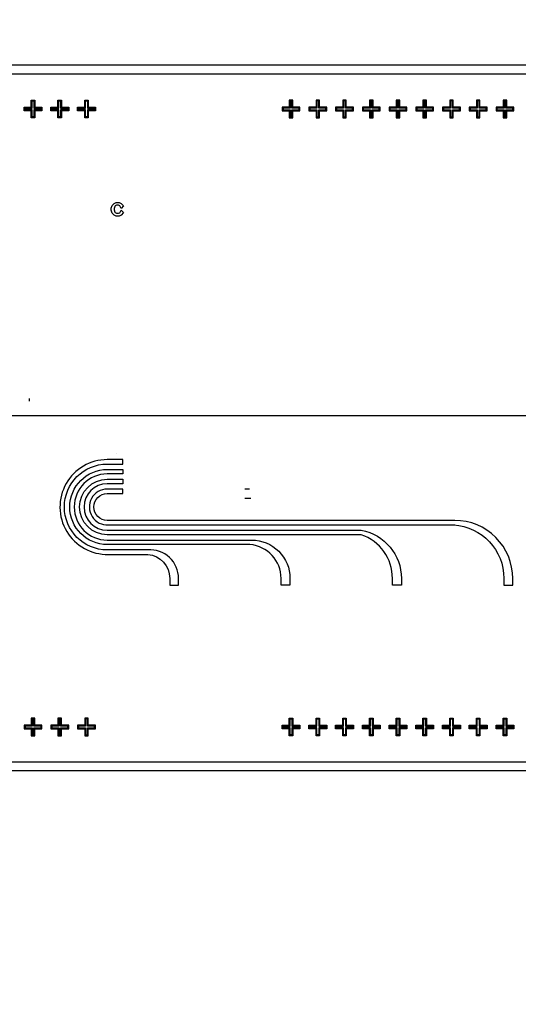
# Model space of a CAD drawing. Units: inches. Extents: x -50780 to 50820, y -50777 to 50823.
# Drawn here: x 15487 to 26678, y -13182 to 8897 of the extents above; entities that cross this region are included whole.
import ezdxf

# ---------------------------------------------------------------- set-up
doc = ezdxf.new("R2010")
doc.units = ezdxf.units.IN
doc.header["$MEASUREMENT"] = 0
for name, color, linetype in [('Control', 30, 'Continuous'), ('Flow Round', 3, 'Continuous'), ('Flow Square', 5, 'Continuous')]:
    doc.layers.add(name, color=color, linetype=linetype)

msp = doc.modelspace()

# ---------------------------------------------------------------- linework, layer by layer
msp.add_xline((-50780, 23), (1, 0))
msp.add_circle((20, 23), 50800)
at = {"layer": 'Control'}
msp.add_line((15704, 346), (15704, 400), dxfattribs=at)
for points in [[(15587, 6935), (15747, 6935), (15747, 7095), (15827, 7095), (15827, 6935), (15987, 6935), (15987, 6855), (15827, 6855), (15827, 6695), (15747, 6695), (15747, 6855), (15587, 6855)], [(16187, 6935), (16347, 6935), (16347, 7095), (16427, 7095), (16427, 6935), (16587, 6935), (16587, 6855), (16427, 6855), (16427, 6695), (16347, 6695), (16347, 6855), (16187, 6855)], [(16787, 6935), (16947, 6935), (16947, 7095), (17027, 7095), (17027, 6935), (17187, 6935), (17187, 6855), (17027, 6855), (17027, 6695), (16947, 6695), (16947, 6855), (16787, 6855)], [(21778, 6935), (21618, 6935), (21618, 7095), (21538, 7095), (21538, 6935), (21378, 6935), (21378, 6855), (21538, 6855), (21538, 6695), (21618, 6695), (21618, 6855), (21778, 6855)], [(22378, 6935), (22218, 6935), (22218, 7095), (22138, 7095), (22138, 6935), (21978, 6935), (21978, 6855), (22138, 6855), (22138, 6695), (22218, 6695), (22218, 6855), (22378, 6855)], [(22978, 6935), (22818, 6935), (22818, 7095), (22738, 7095), (22738, 6935), (22578, 6935), (22578, 6855), (22738, 6855), (22738, 6695), (22818, 6695), (22818, 6855), (22978, 6855)], [(23578, 6935), (23418, 6935), (23418, 7095), (23338, 7095), (23338, 6935), (23178, 6935), (23178, 6855), (23338, 6855), (23338, 6695), (23418, 6695), (23418, 6855), (23578, 6855)], [(24178, 6935), (24018, 6935), (24018, 7095), (23938, 7095), (23938, 6935), (23778, 6935), (23778, 6855), (23938, 6855), (23938, 6695), (24018, 6695), (24018, 6855), (24178, 6855)], [(24778, 6935), (24618, 6935), (24618, 7095), (24538, 7095), (24538, 6935), (24378, 6935), (24378, 6855), (24538, 6855), (24538, 6695), (24618, 6695), (24618, 6855), (24778, 6855)], [(25378, 6935), (25218, 6935), (25218, 7095), (25138, 7095), (25138, 6935), (24978, 6935), (24978, 6855), (25138, 6855), (25138, 6695), (25218, 6695), (25218, 6855), (25378, 6855)], [(25978, 6935), (25818, 6935), (25818, 7095), (25738, 7095), (25738, 6935), (25578, 6935), (25578, 6855), (25738, 6855), (25738, 6695), (25818, 6695), (25818, 6855), (25978, 6855)], [(26578, 6935), (26418, 6935), (26418, 7095), (26338, 7095), (26338, 6935), (26178, 6935), (26178, 6855), (26338, 6855), (26338, 6695), (26418, 6695), (26418, 6855), (26578, 6855)], [(17817, 4571), (17763, 4516), (17718, 4494), (17652, 4494), (17607, 4516), (17564, 4560), (17543, 4624), (17543, 4668), (17564, 4731), (17607, 4775), (17652, 4797), (17718, 4797), (17763, 4775), (17817, 4720), (17763, 4664), (17734, 4722), (17708, 4735), (17663, 4735), (17633, 4720), (17621, 4708), (17605, 4661), (17605, 4631), (17621, 4583), (17633, 4571), (17663, 4556), (17708, 4556), (17734, 4569), (17763, 4628)], [(15587, -7003), (15747, -7003), (15747, -7163), (15827, -7163), (15827, -7003), (15987, -7003), (15987, -6923), (15827, -6923), (15827, -6763), (15747, -6763), (15747, -6923), (15587, -6923)], [(16187, -7003), (16347, -7003), (16347, -7163), (16427, -7163), (16427, -7003), (16587, -7003), (16587, -6923), (16427, -6923), (16427, -6763), (16347, -6763), (16347, -6923), (16187, -6923)], [(16787, -7003), (16947, -7003), (16947, -7163), (17027, -7163), (17027, -7003), (17187, -7003), (17187, -6923), (17027, -6923), (17027, -6763), (16947, -6763), (16947, -6923), (16787, -6923)], [(21778, -7003), (21618, -7003), (21618, -7163), (21538, -7163), (21538, -7003), (21378, -7003), (21378, -6923), (21538, -6923), (21538, -6763), (21618, -6763), (21618, -6923), (21778, -6923)], [(22378, -7003), (22218, -7003), (22218, -7163), (22138, -7163), (22138, -7003), (21978, -7003), (21978, -6923), (22138, -6923), (22138, -6763), (22218, -6763), (22218, -6923), (22378, -6923)], [(22978, -7003), (22818, -7003), (22818, -7163), (22738, -7163), (22738, -7003), (22578, -7003), (22578, -6923), (22738, -6923), (22738, -6763), (22818, -6763), (22818, -6923), (22978, -6923)], [(23578, -7003), (23418, -7003), (23418, -7163), (23338, -7163), (23338, -7003), (23178, -7003), (23178, -6923), (23338, -6923), (23338, -6763), (23418, -6763), (23418, -6923), (23578, -6923)], [(24178, -7003), (24018, -7003), (24018, -7163), (23938, -7163), (23938, -7003), (23778, -7003), (23778, -6923), (23938, -6923), (23938, -6763), (24018, -6763), (24018, -6923), (24178, -6923)], [(24778, -7003), (24618, -7003), (24618, -7163), (24538, -7163), (24538, -7003), (24378, -7003), (24378, -6923), (24538, -6923), (24538, -6763), (24618, -6763), (24618, -6923), (24778, -6923)], [(25378, -7003), (25218, -7003), (25218, -7163), (25138, -7163), (25138, -7003), (24978, -7003), (24978, -6923), (25138, -6923), (25138, -6763), (25218, -6763), (25218, -6923), (25378, -6923)], [(25978, -7003), (25818, -7003), (25818, -7163), (25738, -7163), (25738, -7003), (25578, -7003), (25578, -6923), (25738, -6923), (25738, -6763), (25818, -6763), (25818, -6923), (25978, -6923)], [(26578, -7003), (26418, -7003), (26418, -7163), (26338, -7163), (26338, -7003), (26178, -7003), (26178, -6923), (26338, -6923), (26338, -6763), (26418, -6763), (26418, -6923), (26578, -6923)]]:
    msp.add_lwpolyline(points, close=True, dxfattribs=at)
at = {"layer": 'Flow Round'}
for points in [[(2020, 7881), (36546, 7881), (36546, -7949), (2020, -7949)], [(2220, 7681), (36346, 7681), (36346, -7749), (2220, -7749)]]:
    msp.add_lwpolyline(points, close=True, dxfattribs=at)
for points in [[(15607, 6915), (15767, 6915), (15767, 7075), (15807, 7075), (15807, 6915), (15967, 6915), (15967, 6875), (15807, 6875), (15807, 6715), (15767, 6715), (15767, 6875), (15607, 6875), (15607, 6915)], [(16207, 6915), (16367, 6915), (16367, 7075), (16407, 7075), (16407, 6915), (16567, 6915), (16567, 6875), (16407, 6875), (16407, 6715), (16367, 6715), (16367, 6875), (16207, 6875), (16207, 6915)], [(16807, 6915), (16967, 6915), (16967, 7075), (17007, 7075), (17007, 6915), (17167, 6915), (17167, 6875), (17007, 6875), (17007, 6715), (16967, 6715), (16967, 6875), (16807, 6875), (16807, 6915)], [(21758, 6915), (21598, 6915), (21598, 7075), (21558, 7075), (21558, 6915), (21398, 6915), (21398, 6875), (21558, 6875), (21558, 6715), (21598, 6715), (21598, 6875), (21758, 6875), (21758, 6915)], [(22358, 6915), (22198, 6915), (22198, 7075), (22158, 7075), (22158, 6915), (21998, 6915), (21998, 6875), (22158, 6875), (22158, 6715), (22198, 6715), (22198, 6875), (22358, 6875), (22358, 6915)], [(22958, 6915), (22798, 6915), (22798, 7075), (22758, 7075), (22758, 6915), (22598, 6915), (22598, 6875), (22758, 6875), (22758, 6715), (22798, 6715), (22798, 6875), (22958, 6875), (22958, 6915)], [(23558, 6915), (23398, 6915), (23398, 7075), (23358, 7075), (23358, 6915), (23198, 6915), (23198, 6875), (23358, 6875), (23358, 6715), (23398, 6715), (23398, 6875), (23558, 6875), (23558, 6915)], [(24158, 6915), (23998, 6915), (23998, 7075), (23958, 7075), (23958, 6915), (23798, 6915), (23798, 6875), (23958, 6875), (23958, 6715), (23998, 6715), (23998, 6875), (24158, 6875), (24158, 6915)], [(24758, 6915), (24598, 6915), (24598, 7075), (24558, 7075), (24558, 6915), (24398, 6915), (24398, 6875), (24558, 6875), (24558, 6715), (24598, 6715), (24598, 6875), (24758, 6875), (24758, 6915)], [(25358, 6915), (25198, 6915), (25198, 7075), (25158, 7075), (25158, 6915), (24998, 6915), (24998, 6875), (25158, 6875), (25158, 6715), (25198, 6715), (25198, 6875), (25358, 6875), (25358, 6915)], [(25958, 6915), (25798, 6915), (25798, 7075), (25758, 7075), (25758, 6915), (25598, 6915), (25598, 6875), (25758, 6875), (25758, 6715), (25798, 6715), (25798, 6875), (25958, 6875), (25958, 6915)], [(26558, 6915), (26398, 6915), (26398, 7075), (26358, 7075), (26358, 6915), (26198, 6915), (26198, 6875), (26358, 6875), (26358, 6715), (26398, 6715), (26398, 6875), (26558, 6875), (26558, 6915)], [(15607, -6983), (15767, -6983), (15767, -7143), (15807, -7143), (15807, -6983), (15967, -6983), (15967, -6943), (15807, -6943), (15807, -6783), (15767, -6783), (15767, -6943), (15607, -6943), (15607, -6983)], [(16207, -6983), (16367, -6983), (16367, -7143), (16407, -7143), (16407, -6983), (16567, -6983), (16567, -6943), (16407, -6943), (16407, -6783), (16367, -6783), (16367, -6943), (16207, -6943), (16207, -6983)], [(16807, -6983), (16967, -6983), (16967, -7143), (17007, -7143), (17007, -6983), (17167, -6983), (17167, -6943), (17007, -6943), (17007, -6783), (16967, -6783), (16967, -6943), (16807, -6943), (16807, -6983)], [(21758, -6983), (21598, -6983), (21598, -7143), (21558, -7143), (21558, -6983), (21398, -6983), (21398, -6943), (21558, -6943), (21558, -6783), (21598, -6783), (21598, -6943), (21758, -6943), (21758, -6983)], [(22358, -6983), (22198, -6983), (22198, -7143), (22158, -7143), (22158, -6983), (21998, -6983), (21998, -6943), (22158, -6943), (22158, -6783), (22198, -6783), (22198, -6943), (22358, -6943), (22358, -6983)], [(22958, -6983), (22798, -6983), (22798, -7143), (22758, -7143), (22758, -6983), (22598, -6983), (22598, -6943), (22758, -6943), (22758, -6783), (22798, -6783), (22798, -6943), (22958, -6943), (22958, -6983)], [(23558, -6983), (23398, -6983), (23398, -7143), (23358, -7143), (23358, -6983), (23198, -6983), (23198, -6943), (23358, -6943), (23358, -6783), (23398, -6783), (23398, -6943), (23558, -6943), (23558, -6983)], [(24158, -6983), (23998, -6983), (23998, -7143), (23958, -7143), (23958, -6983), (23798, -6983), (23798, -6943), (23958, -6943), (23958, -6783), (23998, -6783), (23998, -6943), (24158, -6943), (24158, -6983)], [(24758, -6983), (24598, -6983), (24598, -7143), (24558, -7143), (24558, -6983), (24398, -6983), (24398, -6943), (24558, -6943), (24558, -6783), (24598, -6783), (24598, -6943), (24758, -6943), (24758, -6983)], [(25358, -6983), (25198, -6983), (25198, -7143), (25158, -7143), (25158, -6983), (24998, -6983), (24998, -6943), (25158, -6943), (25158, -6783), (25198, -6783), (25198, -6943), (25358, -6943), (25358, -6983)], [(25958, -6983), (25798, -6983), (25798, -7143), (25758, -7143), (25758, -6983), (25598, -6983), (25598, -6943), (25758, -6943), (25758, -6783), (25798, -6783), (25798, -6943), (25958, -6943), (25958, -6983)], [(26558, -6983), (26398, -6983), (26398, -7143), (26358, -7143), (26358, -6983), (26198, -6983), (26198, -6943), (26358, -6943), (26358, -6783), (26398, -6783), (26398, -6943), (26558, -6943), (26558, -6983)]]:
    msp.add_lwpolyline(points, dxfattribs=at)
at = {"layer": 'Flow Square'}
for p, q in [((17654, -826), (17654, -826)), ((20645, -1633), (20537, -1633)), ((20645, -1633), (20645, -1633)), ((20537, -1833), (20673, -1833))]:
    msp.add_line(p, q, dxfattribs=at)
for points in [[(17454, -1068), (17804, -1068), (17804, -968), (17454, -968, 1.011639), (17479, -3093), (18364, -3093, -0.386066), (18854, -3633), (18854, -3783), (19054, -3783), (19054, -3633, 0.4364), (18364, -2993), (17454, -2993, -1)], [(21554, -3633), (21554, -3783), (21354, -3783), (21354, -3633, 0.389938), (20656, -2873), (17454, -2873, -0.999983), (17454, -1188), (17804, -1188), (17804, -1288), (17454, -1288, 1), (17454, -2773), (20693, -2772, -0.414289)], [(17454, -1508, 0.999999), (17454, -2553), (23154, -2553, -0.362073), (24054, -3633), (24054, -3783), (23854, -3783), (23854, -3633, 0.320615), (23154, -2653), (17454, -2653, -0.999983), (17454, -1408), (17804, -1408), (17804, -1508)]]:
    msp.add_lwpolyline(points, format="xyb", close=True, dxfattribs=at)
msp.add_lwpolyline([(25229, -2433, -0.396114), (26354, -3633), (26354, -3783), (26554, -3783), (26554, -3633, 0.414233), (25254, -2333), (17454, -2333, -0.999998), (17454, -1728), (17804, -1728), (17804, -1628), (17454, -1628, 1.029991), (17479, -2433), (25254, -2433)], format="xyb", dxfattribs=at)

doc.saveas('drawing.dxf')
